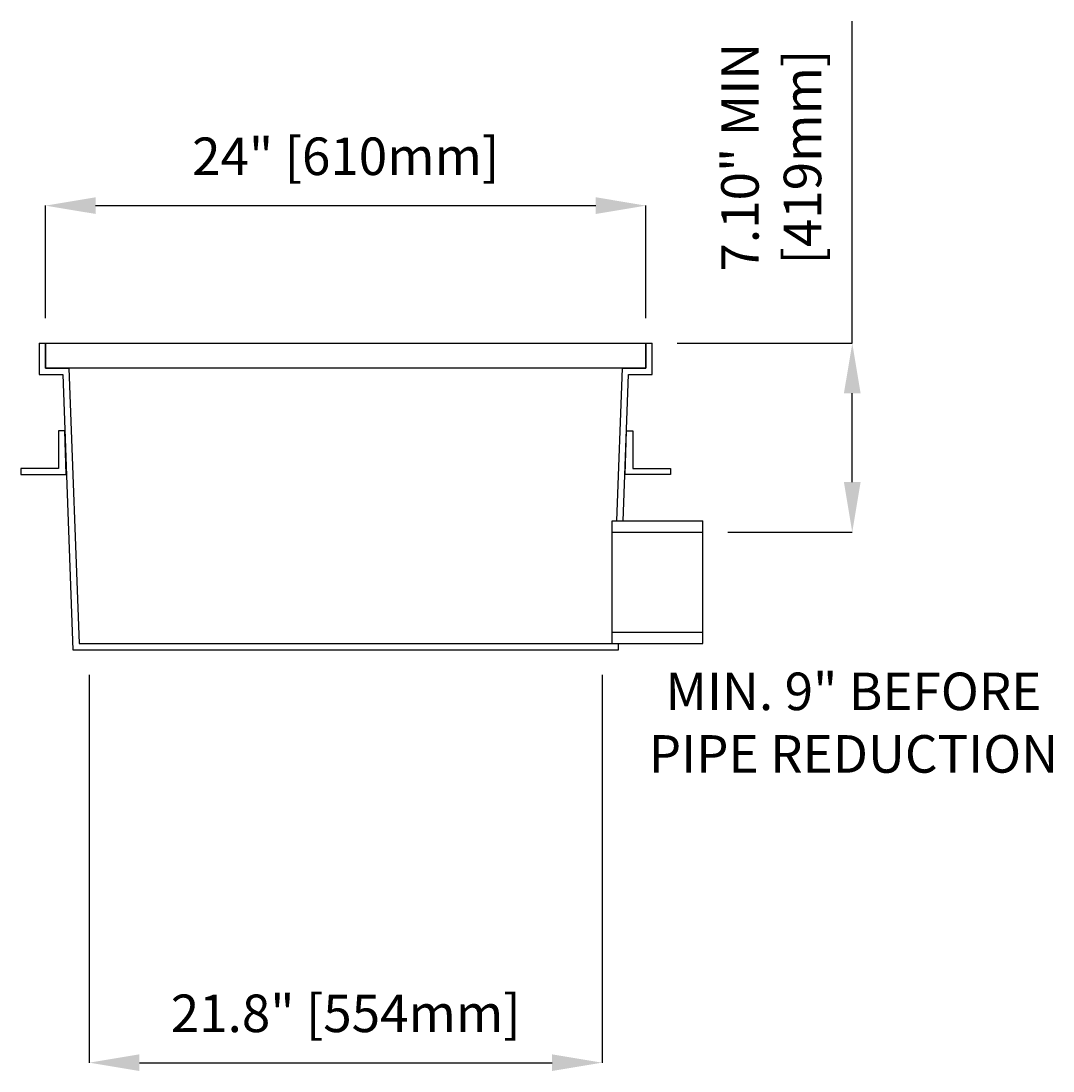
# Model space of a CAD drawing. Units: inches. Extents: x -151 to 125, y 27 to 129.
# Drawn here: x 83 to 125, y 27 to 69 of the extents above; entities that cross this region are included whole.
import ezdxf

# ---------------------------------------------------------------- set-up
doc = ezdxf.new("R2010")
doc.units = ezdxf.units.IN
doc.header["$PDSIZE"] = -1
doc.layers.get('0').update_dxf_attribs({"color": 250})
doc.layers.get('Defpoints').update_dxf_attribs({"color": 250})
doc.styles.add('DaldoradoText', font='GOTHIC.TTF', dxfattribs={"height": 0.075})
doc.dimstyles.new('DaldoradoDim', dxfattribs={"dimtxt": 0.1, "dimasz": 0.1, "dimexe": 0, "dimexo": 0.05, "dimgap": 0.05, "dimtad": 1, "dimrnd": 1e-09, "dimzin": 12, "dimdsep": 46, "dimtxsty": 'DaldoradoText', "dimcen": 0.1, "dimadec": 0, "dimazin": 3, "dimtfac": 1, "dimtofl": 0, "dimtmove": 0, "dimatfit": 3, "dimfxl": 1, "dimfrac": 2, "dimtolj": 1, "dimtzin": 12, "dimarcsym": 0})

# ---------------------------------------------------------------- blocks, each defined once
blk = doc.blocks.new('*D19')
at = {"color": 0, "lineweight": -2, "transparency": 16777216}
for p, q in [((116.62, 55.938), (116.62, 68.816)), ((109.616, 55.938), (116.62, 55.938)), ((116.62, 50.388), (116.62, 53.938)), ((111.642, 48.388), (116.62, 48.388))]:
    blk.add_line(p, q, dxfattribs=at)
at = {"color": 0, "transparency": 16777216}
for points in [[(116.286, 53.938), (116.953, 53.938), (116.62, 55.938)], [(116.286, 50.388), (116.953, 50.388), (116.62, 48.388)]]:
    blk.add_solid(points, dxfattribs=at)
at = {"layer": 'Defpoints', "color": 0, "transparency": 16777216}
for p in [(108.616, 55.938), (110.642, 48.388), (116.62, 48.388)]:
    blk.add_point(p, dxfattribs=at)
at = {"color": 0, "transparency": 16777216, "insert": (113.379, 63.377), "char_height": 1.5, "attachment_point": 5, "rotation": 90, "style": 'DaldoradoText'}
blk.add_mtext('\\A1;7.10" MIN\\P[419mm]', dxfattribs=at)
blk = doc.blocks.new('*D20')
at = {"color": 0, "lineweight": -2, "transparency": 16777216}
for p, q in [((84.366, 56.938), (84.366, 61.438)), ((86.366, 61.438), (106.366, 61.438)), ((108.366, 56.938), (108.366, 61.438))]:
    blk.add_line(p, q, dxfattribs=at)
at = {"color": 0, "transparency": 16777216}
for points in [[(86.366, 61.772), (86.366, 61.105), (84.366, 61.438)], [(106.366, 61.772), (106.366, 61.105), (108.366, 61.438)]]:
    blk.add_solid(points, dxfattribs=at)
at = {"layer": 'Defpoints', "color": 0, "transparency": 16777216}
for p in [(108.366, 61.438), (84.366, 55.938), (108.366, 55.938)]:
    blk.add_point(p, dxfattribs=at)
at = {"color": 0, "transparency": 16777216, "insert": (96.366, 63.41), "char_height": 1.5, "attachment_point": 5, "style": 'DaldoradoText'}
blk.add_mtext('\\A1;24" [610mm]', dxfattribs=at)
blk = doc.blocks.new('*D30')
at = {"color": 0, "lineweight": -2, "transparency": 16777216}
for p, q in [((86.116, 42.688), (86.116, 27.188)), ((106.616, 42.688), (106.616, 27.188)), ((88.116, 27.188), (104.616, 27.188))]:
    blk.add_line(p, q, dxfattribs=at)
at = {"color": 0, "transparency": 16777216}
for points in [[(88.116, 27.522), (88.116, 26.855), (86.116, 27.188)], [(104.616, 27.522), (104.616, 26.855), (106.616, 27.188)]]:
    blk.add_solid(points, dxfattribs=at)
at = {"layer": 'Defpoints', "color": 0, "transparency": 16777216}
for p in [(86.116, 43.688), (106.616, 43.688), (106.616, 27.188)]:
    blk.add_point(p, dxfattribs=at)
at = {"color": 0, "transparency": 16777216, "insert": (96.366, 29.16), "char_height": 1.5, "attachment_point": 5, "style": 'DaldoradoText'}
blk.add_mtext('\\A1;21.8" [554mm]', dxfattribs=at)

msp = doc.modelspace()

# ---------------------------------------------------------------- linework, layer by layer
at = {"color": 250}
for p, q in [((84.366, 55.938), (84.366, 54.938)), ((108.366, 54.938), (108.366, 55.938)), ((84.366, 54.938), (85.303, 54.938)), ((85.303, 54.938), (85.706, 43.938)), ((107.205, 48.838), (107.428, 54.938)), ((107.428, 54.938), (108.366, 54.938)), ((107.025, 48.388), (107.025, 48.838)), ((107.025, 48.838), (110.642, 48.838)), ((110.643, 43.938), (110.642, 48.838)), ((107.025, 44.388), (107.025, 48.388)), ((107.025, 48.388), (110.642, 48.388)), ((107.025, 43.938), (107.025, 44.388)), ((107.025, 44.388), (110.643, 44.388)), ((85.461, 43.688), (107.27, 43.688)), ((85.706, 43.938), (107.025, 43.938)), ((107.025, 43.938), (110.643, 43.938))]:
    msp.add_line(p, q, dxfattribs=at)
for points in [[(84.116, 55.938), (84.116, 54.688), (85.061, 54.688), (85.461, 43.688)], [(84.116, 55.938), (84.366, 55.938)], [(107.458, 48.838), (107.67, 54.688), (108.616, 54.688), (108.616, 55.938)], [(108.366, 55.938), (108.616, 55.938)], [(107.27, 43.688), (107.279, 43.938)]]:
    msp.add_lwpolyline(points, dxfattribs=at)
for points in [[(84.366, 55.938), (108.366, 55.938), (108.366, 54.938), (84.366, 54.938)], [(84.884, 50.938), (83.384, 50.938), (83.384, 50.688), (85.189, 50.688), (85.134, 52.438), (84.884, 52.438)], [(107.848, 50.938), (109.348, 50.938), (109.348, 50.688), (107.542, 50.688), (107.598, 52.438), (107.848, 52.438)]]:
    msp.add_lwpolyline(points, close=True, dxfattribs=at)

# ---------------------------------------------------------------- texts
at = {"insert": (116.667, 40.582), "char_height": 1.5, "attachment_point": 5, "style": 'DaldoradoText'}
msp.add_mtext('MIN. 9" BEFORE\\PPIPE REDUCTION', dxfattribs=at)

# ---------------------------------------------------------------- dimensions: what is measured, and where the dimension line sits
at = {"color": 250}
dim = msp.add_linear_dim(base=(116.62, 48.388), p1=(108.616, 55.938), p2=(110.642, 48.388), angle=90, text='7.10" MIN\\P[419mm]', dimstyle='DaldoradoDim', override={"dimpost": '"'}, dxfattribs=at)
dim.commit()
dim.dimension.update_dxf_attribs({"geometry": '*D19', "text_midpoint": (116.62, 63.377), "dimtype": 160})
for base, p1, p2, text, picture, middle in [((108.366, 61.438), (84.366, 55.938), (108.366, 55.938), '24" [610mm]', '*D20', (96.366, 63.41)), ((106.616, 27.188), (86.116, 43.688), (106.616, 43.688), '21.8" [554mm]', '*D30', (96.366, 29.16))]:
    dim = msp.add_linear_dim(base=base, p1=p1, p2=p2, text=text, dimstyle='DaldoradoDim', override={"dimpost": '"'}, dxfattribs=at)
    dim.commit()
    dim.dimension.update_dxf_attribs({"geometry": picture, "text_midpoint": middle})

doc.saveas('drawing.dxf')
